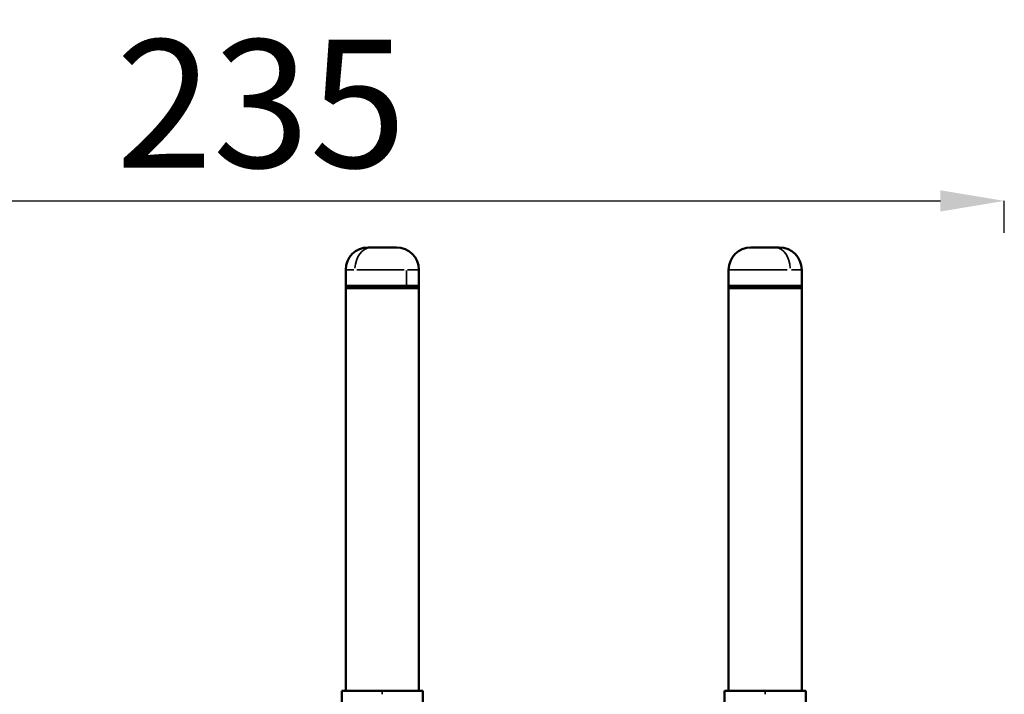
# Model space of a CAD drawing. Units: millimetres. Extents: x -4277 to 13250, y 7862 to 10744.
# Drawn here: x 11417 to 12956, y 9300 to 10355 of the extents above; entities that cross this region are included whole.
import ezdxf

# ---------------------------------------------------------------- set-up
doc = ezdxf.new("R2010")
doc.units = ezdxf.units.MM
doc.layers.add('MD_Visible', color=7, linetype='Continuous', lineweight=50)
doc.layers.add('MD_Visible Narrow', color=7, linetype='Continuous', lineweight=35)
doc.styles.get("Standard").update_dxf_attribs({"font": 'arial.ttf'})
doc.dimstyles.get("Standard").update_dxf_attribs({"dimtxt": 200, "dimasz": 100, "dimexe": 0.18, "dimexo": 0.0625, "dimgap": 50, "dimtad": 1, "dimdec": 0, "dimlfac": 0.1, "dimrnd": 5, "dimzin": 0, "dimdsep": 46, "dimtxsty": 'Standard', "dimcen": 0.09, "dimadec": 0, "dimazin": 0, "dimtfac": 1, "dimtdec": 0, "dimtofl": 0, "dimtmove": 0, "dimatfit": 3, "dimfxl": 50, "dimfxlon": 1, "dimtolj": 1, "dimtzin": 0, "dimarcsym": 0})

# ---------------------------------------------------------------- blocks, each defined once
blk = doc.blocks.new('CustomObjectsInViewport7_0')
at = {"layer": 'MD_Visible', "extrusion": (0, 1, 0)}
for p, q in [((12005.8, 9999), (11961.5, 9999)), ((12604.5, 9999), (12560.2, 9999)), ((11926.5, 9939.1), (11926.5, 9964)), ((12040.8, 9939.1), (12040.8, 9964)), ((12525.2, 9939.1), (12525.2, 9964)), ((12639.5, 9939.1), (12639.5, 9964)), ((12021.3, 9939.1), (11926.5, 9939.1)), ((11926.5, 9935.5), (11926.5, 9939.1)), ((12040.8, 9939.1), (11926.5, 9939.1)), ((12040.8, 9935.5), (11926.5, 9935.5)), ((12040.8, 9935.5), (11926.5, 9935.5)), ((11926.5, 9935.5), (11926.5, 9305.5)), ((12040.8, 9939.1), (12021.3, 9939.1)), ((12040.8, 9935.5), (12040.8, 9939.1)), ((12040.8, 9935.5), (12040.8, 9305.5)), ((12639.5, 9939.1), (12525.2, 9939.1)), ((12639.5, 9939.1), (12525.2, 9939.1)), ((12525.2, 9935.5), (12525.2, 9939.1)), ((12639.5, 9935.5), (12525.2, 9935.5)), ((12525.2, 9935.5), (12525.2, 9305.5)), ((12639.5, 9935.5), (12525.2, 9935.5)), ((12639.5, 9935.5), (12639.5, 9939.1)), ((12639.5, 9935.5), (12639.5, 9305.5)), ((12047.2, 9305.5), (11920.2, 9305.5)), ((11920.2, 9234.5), (11920.2, 9305.5)), ((12047.2, 9234.5), (12047.2, 9305.5)), ((12645.9, 9305.5), (12518.9, 9305.5)), ((12518.9, 9235.5), (12518.9, 9305.5)), ((12645.9, 9235.5), (12645.9, 9305.5))]:
    blk.add_line(p, q, dxfattribs=at)
at = {"layer": 'MD_Visible', "extrusion": (2.22088e-16, 1.2908e-56, -1)}
blk.add_arc((-11961.5, 9964), 35, 0, 90, dxfattribs=at)
at = {"layer": 'MD_Visible', "extrusion": (2.22088e-16, -9.92626e-57, -1)}
blk.add_arc((-12005.8, 9964), 35, 90, 180, dxfattribs=at)
at = {"layer": 'MD_Visible', "extrusion": (2.22088e-16, 1.4194e-53, -1)}
blk.add_arc((-12560.2, 9964), 35, 0, 90, dxfattribs=at)
at = {"layer": 'MD_Visible', "extrusion": (2.22088e-16, 7.11088e-54, -1)}
blk.add_arc((-12604.5, 9964), 35, 90, 180, dxfattribs=at)
at = {"layer": 'MD_Visible Narrow', "extrusion": (0, 1, 0)}
for p, q in [((11939.3, 9964), (11926.6, 9964)), ((12017.8, 9964), (11943.7, 9964)), ((12021.3, 9962.7), (12021.3, 9940.3)), ((12040.8, 9964), (12023.1, 9964)), ((12616.7, 9964), (12525.6, 9964)), ((12639.5, 9964), (12623.4, 9964)), ((12040.8, 9935.7), (12040.8, 9938.9)), ((12639.5, 9935.7), (12639.5, 9938.9)), ((12040.8, 9337), (12040.8, 9904)), ((12639.5, 9337), (12639.5, 9904)), ((11983.7, 9305.2), (11983.7, 9300.2)), ((12582.4, 9305.2), (12582.4, 9300.2))]:
    blk.add_line(p, q, dxfattribs=at)
at = {"layer": 'MD_Visible Narrow'}
blk.add_ellipse((11967, 9964), major_axis=(0, 35), ratio=0.752992, start_param=0.07854, end_param=1.492257, dxfattribs=at)
at = {"layer": 'MD_Visible Narrow', "extrusion": (2.22088e-16, 2.95954e-42, -1)}
blk.add_ellipse((12597.6, 9964), major_axis=(0, 35), ratio=0.690007, start_param=0.07854, end_param=1.492257, dxfattribs=at)
blk = doc.blocks.new('*D8')
at = {"color": 0, "lineweight": -2, "transparency": 16777216}
for p, q in [((10632, 10021.8), (10632, 10071.9)), ((10732, 10071.8), (12856.4, 10071.8)), ((12956.4, 10021.8), (12956.4, 10071.9))]:
    blk.add_line(p, q, dxfattribs=at)
at = {"color": 0, "transparency": 16777216}
for points in [[(10732, 10088.4), (10732, 10055.1), (10632, 10071.8)], [(12856.4, 10088.4), (12856.4, 10055.1), (12956.4, 10071.8)]]:
    blk.add_solid(points, dxfattribs=at)
at = {"layer": 'Defpoints', "color": 0, "transparency": 16777216}
for p in [(12956.4, 10071.8), (12956.4, 9115.4), (10632, 8635.4)]:
    blk.add_point(p, dxfattribs=at)
at = {"color": 0, "transparency": 16777216, "insert": (11794.2, 10223.9), "char_height": 200, "attachment_point": 5}
blk.add_mtext('\\A1;235', dxfattribs=at)
blk = doc.blocks.new('*D9')
at = {"color": 0, "lineweight": -2, "transparency": 16777216}
for p, q in [((10580.4, 9999), (10530.2, 9999)), ((10530.4, 9899), (10530.4, 8319.5)), ((10580.4, 8219.5), (10530.2, 8219.5))]:
    blk.add_line(p, q, dxfattribs=at)
at = {"color": 0, "transparency": 16777216}
for points in [[(10513.7, 9899), (10547.1, 9899), (10530.4, 9999)], [(10513.7, 8319.5), (10547.1, 8319.5), (10530.4, 8219.5)]]:
    blk.add_solid(points, dxfattribs=at)
at = {"layer": 'Defpoints', "color": 0, "transparency": 16777216}
for p in [(11983.7, 9999), (10530.4, 8219.5), (11983.7, 8219.5)]:
    blk.add_point(p, dxfattribs=at)
at = {"color": 0, "transparency": 16777216, "insert": (10378.3, 9109.2), "char_height": 200, "attachment_point": 5, "rotation": 90}
blk.add_mtext('\\A1;180', dxfattribs=at)

msp = doc.modelspace()

# ---------------------------------------------------------------- block references
msp.add_blockref('CustomObjectsInViewport7_0', (0, 0))

# ---------------------------------------------------------------- dimensions: what is measured, and where the dimension line sits
dim = msp.add_linear_dim(base=(12956.4, 10071.8), p1=(10632, 8635.4), p2=(12956.4, 9115.4), text='235', dimstyle='Standard')
dim.commit()
dim.dimension.update_dxf_attribs({"geometry": '*D8', "text_midpoint": (11794.2, 10223.9)})
dim = msp.add_linear_dim(base=(10530.4, 8219.5), p1=(11983.7, 9999), p2=(11983.7, 8219.5), angle=90, dimstyle='Standard')
dim.commit()
dim.dimension.update_dxf_attribs({"geometry": '*D9', "text_midpoint": (10378.3, 9109.2)})

doc.saveas('drawing.dxf')
